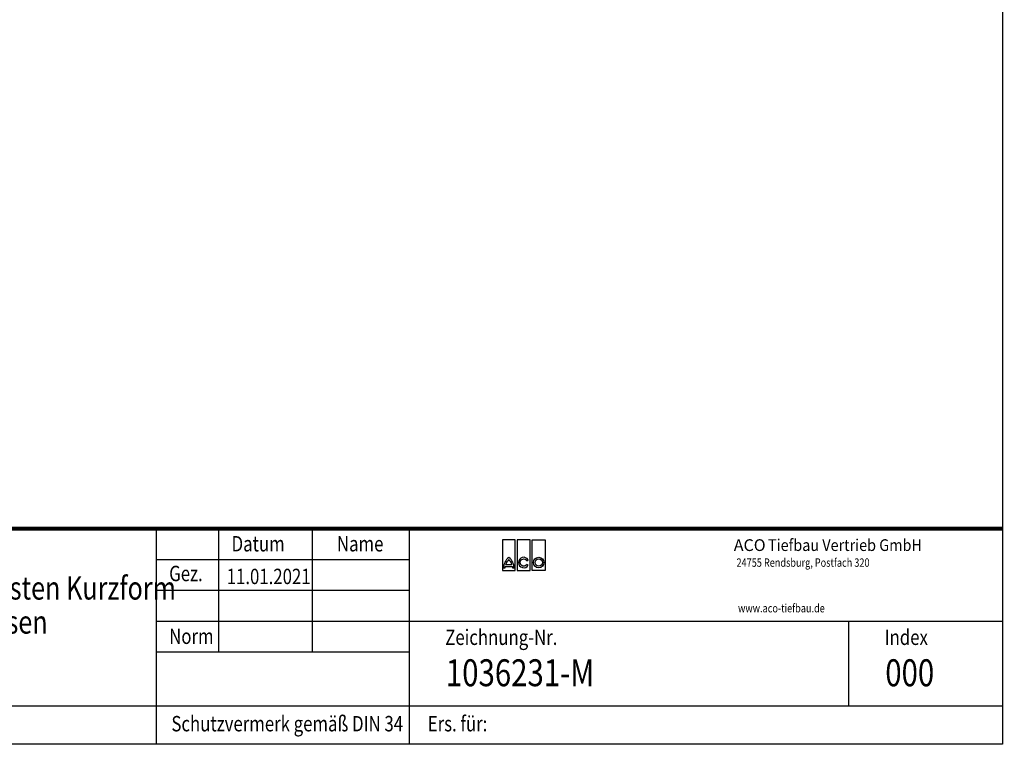
# Model space of a CAD drawing. Units: millimetres. Extents: x 0 to 2265, y 0 to 1584.
# Drawn here: x 1297 to 2265, y 0 to 711 of the extents above; entities that cross this region are included whole.
import ezdxf

# ---------------------------------------------------------------- set-up
doc = ezdxf.new("R2010")
doc.units = ezdxf.units.MM
doc.header["$LTSCALE"] = 5
doc.linetypes.add('AUSGEZOGEN', pattern=[0])
doc.layers.add('AM_BOR', color=7, linetype='Continuous', lineweight=50)
for name, color, linetype in [('DUENN', 4, 'Continuous'), ('DUENN-18', 94, 'Continuous'), ('KOPF', 12, 'AUSGEZOGEN'), ('TEXT25', 3, 'Continuous'), ('TEXT35', 143, 'Continuous')]:
    doc.layers.add(name, color=color, linetype=linetype)
doc.styles.add('TEXT20', font='isocp3.shx', dxfattribs={"width": 0.8, "height": 2})
doc.styles.add('TEXT25', font='isocp3.shx', dxfattribs={"width": 0.8, "height": 2.5})
doc.styles.add('TEXT35', font='isocp3.shx', dxfattribs={"width": 0.8, "height": 3.5})
doc.styles.add('TEXT50', font='isocp3.shx', dxfattribs={"width": 0.8, "height": 5})

# ---------------------------------------------------------------- blocks, each defined once
blk = doc.blocks.new('RA_A4_QU')
at = {"layer": 'KOPF'}
for p, q in [((300.4, 212), (300.4, 2.5)), ((300.4, 2.5), (1.1, 2.5))]:
    blk.add_line(p, q, dxfattribs=at)
blk = doc.blocks.new('SF_WEB')
at = {"layer": 'KOPF'}
for p, q in [((-109.97, 28.02), (-109.97, 0.02)), ((-101.87, 28.02), (-101.87, 12.02)), ((-89.7, 28.02), (-89.7, 12.02)), ((-77.09, 28.02), (-77.09, 0.02)), ((-109.97, 24.02), (-77.09, 24.02)), ((-109.97, 20.02), (-77.09, 20.02)), ((-109.99, 16.02), (0, 16.02)), ((-109.97, 16.02), (-77.09, 16.02)), ((-20, 16.02), (-20, 5.02)), ((-109.97, 12.02), (-77.09, 12.02)), ((-109.97, 12.02), (-77.09, 12.02)), ((-193.99, 5.02), (0, 5.02))]:
    blk.add_line(p, q, dxfattribs=at)
at = {"layer": 'KOPF', "const_width": 0.5}
blk.add_lwpolyline([(-193.99, 28.02), (0, 28.02)], dxfattribs=at)
at = {"layer": 'DUENN-18', "style": 'TEXT20', "oblique": 7, "width": 0.8}
for s, p in [('Datum', (-100.15, 25.06)), ('Name', (-86.46, 25.06)), ('Gez.', (-108.26, 21.2)), ('Norm', (-108.26, 13.05)), ('Zeichnung-Nr.', (-72.39, 12.92)), ('Index', (-15.3, 12.92)), ('Schutzvermerk gemäß DIN 34', (-107.97, 1.7)), ('Ers. für:', (-74.66, 1.7))]:
    blk.add_text(s, height=2, dxfattribs=at).set_placement(p)
at = {"layer": 'TEXT25', "width": 0.8}
for tag, p, height, style in [('F9', (-100.79, 20.82), 2, 'TEXT20'), ('F8', (-87.9, 20.73), 2, 'TEXT20'), ('F53', (-100.82, 16.54), 2, 'TEXT20'), ('F52', (-87.92, 16.76), 2, 'TEXT20'), ('F11', (-63.07, 1.78), 2.5, 'TEXT25')]:
    blk.add_attdef(tag, p, '', height=height, dxfattribs=dict(at, style=style))
at = {"layer": 'TEXT35', "style": 'TEXT35', "width": 0.8}
for tag, p, height in [('F2', (-191.97, 18.81), 3), ('F3', (-191.97, 14.39), 3), ('F13', (-192.07, 7.52), 3.5), ('F1', (-72.31, 7.56), 3.5), ('F1B', (-15.21, 7.56), 3.5)]:
    blk.add_attdef(tag, p, '', height=height, dxfattribs=at)
blk = doc.blocks.new('logo_tiefweb')
at = {"layer": 'TEXT35', "color": 1}
for p, q in [((-65.59, 26.55), (-65.59, 22.58)), ((-63.91, 26.55), (-65.59, 26.55)), ((-63.91, 22.58), (-63.91, 26.55)), ((-63.65, 26.55), (-63.65, 22.58)), ((-61.98, 26.55), (-63.65, 26.55)), ((-61.98, 22.58), (-61.98, 26.55)), ((-61.71, 22.58), (-61.71, 26.55)), ((-61.71, 26.55), (-60.04, 26.55)), ((-60.04, 26.55), (-60.04, 22.58)), ((-64.34, 23.33), (-65.17, 23.33)), ((-65.59, 22.58), (-63.91, 22.58)), ((-63.65, 22.58), (-61.98, 22.58)), ((-60.04, 22.58), (-61.71, 22.58))]:
    blk.add_line(p, q, dxfattribs=at)
for points in [[(-65.23, 22.93, -0.032324), (-65.21, 23.12), (-64.29, 23.12, -0.032324), (-64.28, 22.93), (-64.07, 22.93, 0.23696), (-64.75, 24.27, 0.23696), (-65.44, 22.93)], [(-62.4, 23.38, -3.664441), (-62.41, 23.86), (-62.23, 23.97, 3.685001), (-62.22, 23.28)]]:
    blk.add_lwpolyline(points, format="xyb", close=True, dxfattribs=at)
for radius in [0.684, 0.474]:
    blk.add_circle((-60.87, 23.62), radius, dxfattribs=at)
for centre, start, end in [((-63.75, 22.92), 132.7321, 163.9341), ((-65.75, 22.92), 16.0659, 47.2679)]:
    blk.add_arc(centre, 1.47, start, end, dxfattribs=at)
at = {"layer": 'DUENN', "color": 3, "style": 'TEXT20', "width": 0.8}
for s, p in [('24755 Rendsburg, Postfach 320', (-35.17, 23.07)), ('www.aco-tiefbau.de', (-34.97, 17.15))]:
    blk.add_text(s, height=1.089, dxfattribs=at).set_placement(p)
at = {"layer": 'TEXT35', "style": 'TEXT50'}
blk.add_text('ACO  ', height=1.525, dxfattribs=at).set_placement((-35.52, 25.12))
at = {"layer": 'TEXT35', "style": 'TEXT50', "width": 0.9}
blk.add_text('Tiefbau Vertrieb GmbH', height=1.5246, dxfattribs=at).set_placement((-31.07, 25.12))

msp = doc.modelspace()

# ---------------------------------------------------------------- block references
at = {"layer": 'AM_BOR'}
ref = msp.add_blockref('SF_WEB', (2262.71, -0.17), dxfattribs=dict(at, xscale=7.56, yscale=7.56, zscale=7.56))
ref.add_attrib('F2', 'ACO PowerDrain V 100 G Seal in Einlaufkasten Kurzform', (811.4, 142.06), dxfattribs={"layer": 'TEXT35', "height": 22.68, "style": 'TEXT35', "width": 0.8})
ref.add_attrib('F3', 'mit LLD DN/OD 160, Kantenschutz Gusseisen', (811.4, 108.65), dxfattribs={"layer": 'TEXT35', "height": 22.68, "style": 'TEXT35', "width": 0.8})
ref.add_attrib('F9', '11.01.2021', (1500.77, 157.19), dxfattribs={"layer": 'TEXT25', "height": 15.12, "style": 'TEXT20', "width": 0.8})
ref.add_attrib('F1', '1036231-M', (1716.08, 56.98), dxfattribs={"layer": 'TEXT35', "height": 26.46, "style": 'TEXT35', "width": 0.8})
ref.add_attrib('F1B', '000', (2147.68, 56.98), dxfattribs={"layer": 'TEXT35', "height": 26.46, "style": 'TEXT35', "width": 0.8})
at = {"layer": 'AM_BOR', "xscale": 7.56, "yscale": 7.56, "zscale": 7.56}
msp.add_blockref('logo_tiefweb', (2267.42, -0.17), dxfattribs=at)
at = {"layer": 'DUENN-18', "xscale": 7.56, "yscale": 7.56, "zscale": 7.56}
msp.add_blockref('RA_A4_QU', (-8.32, -18.9), dxfattribs=at)

doc.saveas('drawing.dxf')
